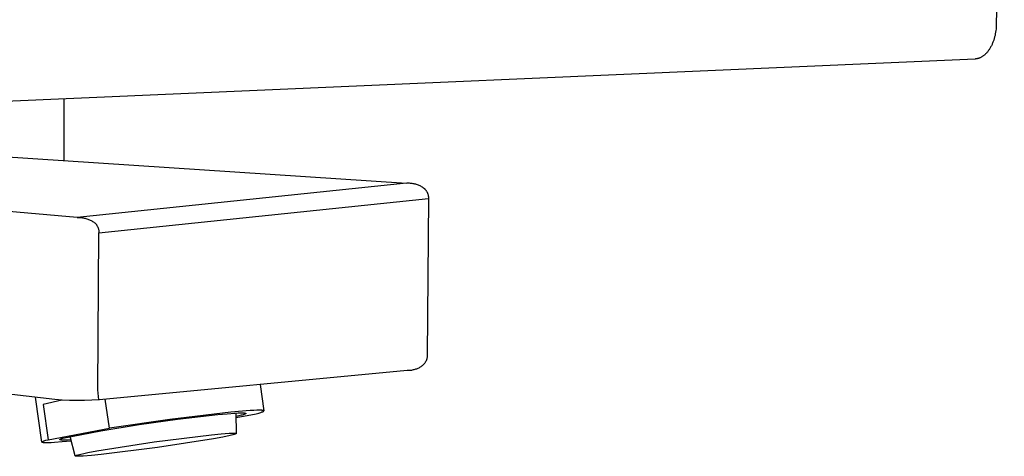
# Model space of a CAD drawing. Units: millimetres. Extents: x -433 to 438, y -287 to 182.
# Drawn here: x -203 to -63, y -287 to -225 of the extents above; entities that cross this region are included whole.
import ezdxf

# ---------------------------------------------------------------- set-up
doc = ezdxf.new("R2010")
doc.units = ezdxf.units.MM
doc.header["$MEASUREMENT"] = 0
doc.layers.add('Default', color=7, linetype='Continuous', true_color=0x000000)

msp = doc.modelspace()

# ---------------------------------------------------------------- linework, layer by layer
at = {"layer": 'Default', "color": 7, "true_color": 0xffffff}
for p, q in [((-63.37, -147.74), (-64.51, -225.81)), ((-64.51, -225.81), (-64.52, -226.03)), ((-64.65, -227.13), (-64.69, -227.35)), ((-64.61, -226.9), (-64.65, -227.13)), ((-64.57, -226.68), (-64.61, -226.9)), ((-64.55, -226.46), (-64.57, -226.68)), ((-64.53, -226.24), (-64.55, -226.46)), ((-64.52, -226.03), (-64.53, -226.24)), ((-65.16, -228.74), (-65.21, -228.84)), ((-65.11, -228.64), (-65.16, -228.74)), ((-65.07, -228.54), (-65.11, -228.64)), ((-65.03, -228.44), (-65.07, -228.54)), ((-64.99, -228.33), (-65.03, -228.44)), ((-64.95, -228.23), (-64.99, -228.33)), ((-64.91, -228.12), (-64.95, -228.23)), ((-64.87, -228.01), (-64.91, -228.12)), ((-64.8, -227.79), (-64.87, -228.01)), ((-64.74, -227.57), (-64.8, -227.79)), ((-64.69, -227.35), (-64.74, -227.57)), ((-66.15, -230.11), (-66.22, -230.16)), ((-66.09, -230.05), (-66.15, -230.11)), ((-66.02, -229.98), (-66.09, -230.05)), ((-65.96, -229.92), (-66.02, -229.98)), ((-65.89, -229.85), (-65.96, -229.92)), ((-65.83, -229.78), (-65.89, -229.85)), ((-65.77, -229.71), (-65.83, -229.78)), ((-65.71, -229.63), (-65.77, -229.71)), ((-65.65, -229.55), (-65.71, -229.63)), ((-65.59, -229.47), (-65.65, -229.55)), ((-65.53, -229.39), (-65.59, -229.47)), ((-65.47, -229.3), (-65.53, -229.39)), ((-65.42, -229.21), (-65.47, -229.3)), ((-65.36, -229.12), (-65.42, -229.21)), ((-65.31, -229.03), (-65.36, -229.12)), ((-65.26, -228.93), (-65.31, -229.03)), ((-65.21, -228.84), (-65.26, -228.93)), ((-67.51, -230.7), (-367.01, -243.85)), ((-67.48, -230.7), (-67.51, -230.7)), ((-67.44, -230.69), (-67.48, -230.7)), ((-67.41, -230.69), (-67.44, -230.69)), ((-67.38, -230.69), (-67.41, -230.69)), ((-67.34, -230.68), (-67.38, -230.69)), ((-67.31, -230.68), (-67.34, -230.68)), ((-67.28, -230.67), (-67.31, -230.68)), ((-67.24, -230.67), (-67.28, -230.67)), ((-67.21, -230.66), (-67.24, -230.67)), ((-67.18, -230.65), (-67.21, -230.66)), ((-67.14, -230.64), (-67.18, -230.65)), ((-67.11, -230.64), (-67.14, -230.64)), ((-67.08, -230.63), (-67.11, -230.64)), ((-67.04, -230.62), (-67.08, -230.63)), ((-67.01, -230.61), (-67.04, -230.62)), ((-66.97, -230.59), (-67.01, -230.61)), ((-66.94, -230.58), (-66.97, -230.59)), ((-66.91, -230.57), (-66.94, -230.58)), ((-66.84, -230.54), (-66.91, -230.57)), ((-66.77, -230.51), (-66.84, -230.54)), ((-66.7, -230.48), (-66.77, -230.51)), ((-66.63, -230.44), (-66.7, -230.48)), ((-66.56, -230.4), (-66.63, -230.44)), ((-66.49, -230.36), (-66.56, -230.4)), ((-66.42, -230.32), (-66.49, -230.36)), ((-66.36, -230.27), (-66.42, -230.32)), ((-66.29, -230.22), (-66.36, -230.27)), ((-66.22, -230.16), (-66.29, -230.22)), ((-196.58, -236.36), (-196.6, -245.11)), ((-235.36, -242.57), (-148.06, -248.28)), ((-194.73, -253.17), (-282.77, -245.25)), ((-148.06, -248.28), (-194.73, -253.17)), ((-148.06, -248.28), (-147.93, -248.27)), ((-147.93, -248.27), (-147.81, -248.27)), ((-147.81, -248.27), (-147.68, -248.27)), ((-147.68, -248.27), (-147.55, -248.28)), ((-147.55, -248.28), (-147.42, -248.29)), ((-147.42, -248.29), (-147.29, -248.31)), ((-147.29, -248.31), (-147.17, -248.33)), ((-147.17, -248.33), (-147.04, -248.35)), ((-147.04, -248.35), (-146.91, -248.38)), ((-146.91, -248.38), (-146.79, -248.41)), ((-146.79, -248.41), (-146.67, -248.45)), ((-146.67, -248.45), (-146.54, -248.49)), ((-146.54, -248.49), (-146.42, -248.53)), ((-146.42, -248.53), (-146.3, -248.58)), ((-146.3, -248.58), (-146.19, -248.64)), ((-146.19, -248.64), (-146.07, -248.69)), ((-146.07, -248.69), (-145.96, -248.75)), ((-145.96, -248.75), (-145.85, -248.82)), ((-145.85, -248.82), (-145.74, -248.89)), ((-145.74, -248.89), (-145.63, -248.96)), ((-145.63, -248.96), (-145.53, -249.04)), ((-145.53, -249.04), (-145.48, -249.08)), ((-145.48, -249.08), (-145.44, -249.13)), ((-145.44, -249.13), (-145.4, -249.18)), ((-145.4, -249.18), (-145.36, -249.23)), ((-145.36, -249.23), (-145.32, -249.28)), ((-145.32, -249.28), (-145.29, -249.33)), ((-145.29, -249.33), (-145.25, -249.38)), ((-145.25, -249.38), (-145.22, -249.44)), ((-145.22, -249.44), (-145.19, -249.5)), ((-145.19, -249.5), (-145.15, -249.56)), ((-145.15, -249.56), (-145.13, -249.62)), ((-145.13, -249.62), (-145.1, -249.68)), ((-191.62, -255.34), (-144.95, -250.45)), ((-144.95, -250.45), (-145.11, -272.68)), ((-145.1, -249.68), (-145.08, -249.74)), ((-145.08, -249.74), (-145.05, -249.8)), ((-145.05, -249.8), (-145.03, -249.87)), ((-145.03, -249.87), (-145.01, -249.93)), ((-145.01, -249.93), (-145, -249.99)), ((-145, -249.99), (-144.98, -250.06)), ((-144.98, -250.06), (-144.97, -250.12)), ((-144.97, -250.12), (-144.96, -250.19)), ((-144.96, -250.19), (-144.96, -250.25)), ((-144.96, -250.25), (-144.95, -250.32)), ((-144.95, -250.32), (-144.95, -250.39)), ((-144.95, -250.39), (-144.95, -250.45)), ((-194.73, -253.17), (-194.61, -253.16)), ((-194.61, -253.16), (-194.48, -253.16)), ((-194.48, -253.16), (-194.35, -253.16)), ((-194.35, -253.16), (-194.22, -253.17)), ((-194.22, -253.17), (-194.09, -253.18)), ((-194.09, -253.18), (-193.96, -253.2)), ((-193.96, -253.2), (-193.84, -253.22)), ((-193.84, -253.22), (-193.71, -253.24)), ((-193.71, -253.24), (-193.58, -253.27)), ((-193.58, -253.27), (-193.46, -253.3)), ((-193.46, -253.3), (-193.34, -253.34)), ((-193.34, -253.34), (-193.21, -253.38)), ((-193.21, -253.38), (-193.09, -253.42)), ((-193.09, -253.42), (-192.98, -253.47)), ((-192.98, -253.47), (-192.86, -253.53)), ((-192.86, -253.53), (-192.74, -253.58)), ((-192.74, -253.58), (-192.63, -253.64)), ((-192.63, -253.64), (-192.52, -253.71)), ((-192.52, -253.71), (-192.41, -253.78)), ((-192.41, -253.78), (-192.3, -253.85)), ((-192.3, -253.85), (-192.2, -253.93)), ((-192.2, -253.93), (-192.16, -253.97)), ((-192.16, -253.97), (-192.11, -254.02)), ((-192.11, -254.02), (-192.07, -254.07)), ((-192.07, -254.07), (-192.03, -254.12)), ((-192.03, -254.12), (-191.99, -254.17)), ((-191.99, -254.17), (-191.96, -254.22)), ((-191.96, -254.22), (-191.92, -254.28)), ((-191.92, -254.28), (-191.89, -254.33)), ((-191.89, -254.33), (-191.86, -254.39)), ((-191.86, -254.39), (-191.83, -254.45)), ((-191.83, -254.45), (-191.8, -254.51)), ((-191.8, -254.51), (-191.77, -254.57)), ((-191.77, -254.57), (-191.75, -254.63)), ((-191.75, -254.63), (-191.72, -254.69)), ((-191.72, -254.69), (-191.7, -254.76)), ((-191.7, -254.76), (-191.69, -254.82)), ((-191.69, -254.82), (-191.67, -254.88)), ((-191.67, -254.88), (-191.66, -254.95)), ((-191.66, -254.95), (-191.64, -255.01)), ((-191.64, -255.01), (-191.63, -255.08)), ((-191.63, -255.08), (-191.63, -255.15)), ((-191.63, -255.15), (-191.62, -255.21)), ((-191.62, -255.21), (-191.62, -255.28)), ((-191.79, -277.57), (-191.62, -255.34)), ((-191.62, -255.28), (-191.62, -255.34)), ((-197.88, -278.95), (-337.02, -263.13)), ((-145.24, -273.36), (-145.26, -273.42)), ((-145.22, -273.29), (-145.24, -273.36)), ((-145.2, -273.22), (-145.22, -273.29)), ((-145.18, -273.16), (-145.2, -273.22)), ((-145.16, -273.09), (-145.18, -273.16)), ((-145.15, -273.02), (-145.16, -273.09)), ((-145.14, -272.95), (-145.15, -273.02)), ((-145.13, -272.89), (-145.14, -272.95)), ((-145.12, -272.82), (-145.13, -272.89)), ((-145.11, -272.68), (-145.12, -272.75)), ((-145.12, -272.75), (-145.12, -272.82)), ((-147.01, -274.74), (-147.12, -274.77)), ((-146.89, -274.71), (-147.01, -274.74)), ((-146.78, -274.67), (-146.89, -274.71)), ((-146.66, -274.63), (-146.78, -274.67)), ((-146.55, -274.59), (-146.66, -274.63)), ((-146.44, -274.54), (-146.55, -274.59)), ((-146.33, -274.49), (-146.44, -274.54)), ((-146.23, -274.43), (-146.33, -274.49)), ((-146.12, -274.38), (-146.23, -274.43)), ((-146.02, -274.31), (-146.12, -274.38)), ((-145.92, -274.25), (-146.02, -274.31)), ((-145.82, -274.18), (-145.92, -274.25)), ((-145.73, -274.1), (-145.82, -274.18)), ((-145.68, -274.06), (-145.73, -274.1)), ((-145.63, -274.01), (-145.68, -274.06)), ((-145.59, -273.95), (-145.63, -274.01)), ((-145.54, -273.9), (-145.59, -273.95)), ((-145.5, -273.84), (-145.54, -273.9)), ((-145.46, -273.79), (-145.5, -273.84)), ((-145.42, -273.73), (-145.46, -273.79)), ((-145.39, -273.67), (-145.42, -273.73)), ((-145.35, -273.61), (-145.39, -273.67)), ((-145.32, -273.55), (-145.35, -273.61)), ((-145.29, -273.48), (-145.32, -273.55)), ((-145.26, -273.42), (-145.29, -273.48)), ((-147.95, -274.86), (-191.56, -278.99)), ((-147.83, -274.86), (-147.95, -274.86)), ((-147.71, -274.86), (-147.83, -274.86)), ((-147.59, -274.85), (-147.71, -274.86)), ((-147.47, -274.84), (-147.59, -274.85)), ((-147.36, -274.82), (-147.47, -274.84)), ((-147.24, -274.8), (-147.36, -274.82)), ((-147.12, -274.77), (-147.24, -274.8)), ((-168.81, -276.84), (-168.27, -280.56)), ((-199.71, -284.99), (-200.61, -278.63)), ((-196.84, -279.03), (-197.88, -278.95)), ((-191.66, -279), (-191.79, -277.57)), ((-190.15, -283.03), (-190.74, -278.91)), ((-196.86, -279.03), (-199.55, -279.65)), ((-199.55, -279.65), (-198.84, -284.65)), ((-195.79, -279.09), (-196.84, -279.03)), ((-194.74, -279.11), (-195.79, -279.09)), ((-193.68, -279.1), (-194.74, -279.11)), ((-192.62, -279.06), (-193.68, -279.1)), ((-191.56, -278.99), (-192.62, -279.06)), ((-172.94, -280.75), (-181.56, -281.78)), ((-180.49, -281.76), (-174.76, -281.09)), ((-174.76, -281.09), (-173.46, -280.97)), ((-173.46, -280.97), (-172.36, -280.89)), ((-170.22, -280.52), (-172.94, -280.75)), ((-172.36, -280.89), (-171.91, -280.86)), ((-172.22, -280.88), (-172.17, -283.76)), ((-172.21, -281.49), (-169.35, -280.96)), ((-171.81, -281.28), (-172.21, -281.37)), ((-171.91, -280.86), (-171.53, -280.85)), ((-171.47, -281.19), (-171.81, -281.28)), ((-171.53, -280.85), (-171.37, -280.85)), ((-171.32, -281.15), (-171.47, -281.19)), ((-171.37, -280.85), (-171.23, -280.85)), ((-171.19, -281.11), (-171.32, -281.15)), ((-171.23, -280.85), (-171.11, -280.86)), ((-171.08, -281.08), (-171.19, -281.11)), ((-171.11, -280.86), (-171.05, -280.86)), ((-171.03, -281.06), (-171.08, -281.08)), ((-171.05, -280.86), (-171.01, -280.87)), ((-170.99, -281.04), (-171.03, -281.06)), ((-171.01, -280.87), (-170.98, -280.87)), ((-170.95, -281.02), (-170.99, -281.04)), ((-170.98, -280.87), (-170.96, -280.87)), ((-170.96, -280.87), (-170.95, -280.87)), ((-170.95, -280.87), (-170.93, -280.88)), ((-170.93, -281.02), (-170.95, -281.02)), ((-170.93, -280.88), (-170.91, -280.88)), ((-170.92, -281.01), (-170.93, -281.02)), ((-170.9, -281), (-170.92, -281.01)), ((-170.91, -280.88), (-170.9, -280.88)), ((-170.9, -280.88), (-170.89, -280.89)), ((-170.89, -280.99), (-170.9, -281)), ((-170.89, -280.89), (-170.88, -280.89)), ((-170.88, -280.99), (-170.89, -280.99)), ((-170.88, -280.89), (-170.88, -280.89)), ((-170.88, -280.89), (-170.87, -280.89)), ((-170.87, -280.98), (-170.88, -280.99)), ((-170.88, -280.99), (-170.88, -280.99)), ((-170.87, -280.89), (-170.87, -280.89)), ((-170.87, -280.89), (-170.86, -280.9)), ((-170.86, -280.98), (-170.87, -280.98)), ((-170.87, -280.98), (-170.87, -280.98)), ((-170.86, -280.9), (-170.86, -280.9)), ((-170.86, -280.9), (-170.85, -280.9)), ((-170.85, -280.97), (-170.86, -280.97)), ((-170.86, -280.97), (-170.86, -280.98)), ((-170.85, -280.9), (-170.85, -280.9)), ((-170.85, -280.9), (-170.85, -280.9)), ((-170.85, -280.9), (-170.84, -280.91)), ((-170.84, -280.96), (-170.85, -280.97)), ((-170.85, -280.97), (-170.85, -280.97)), ((-170.84, -280.91), (-170.84, -280.91)), ((-170.84, -280.91), (-170.84, -280.91)), ((-170.84, -280.91), (-170.83, -280.91)), ((-170.83, -280.95), (-170.84, -280.95)), ((-170.84, -280.95), (-170.84, -280.96)), ((-170.84, -280.96), (-170.84, -280.96)), ((-170.84, -280.96), (-170.84, -280.96)), ((-170.83, -280.91), (-170.83, -280.92)), ((-170.83, -280.92), (-170.83, -280.92)), ((-170.83, -280.92), (-170.83, -280.92)), ((-170.83, -280.92), (-170.83, -280.92)), ((-170.83, -280.92), (-170.83, -280.93)), ((-170.83, -280.93), (-170.83, -280.93)), ((-170.83, -280.93), (-170.83, -280.93)), ((-170.83, -280.93), (-170.83, -280.94)), ((-170.83, -280.94), (-170.83, -280.94)), ((-170.83, -280.94), (-170.83, -280.94)), ((-170.83, -280.94), (-170.83, -280.94)), ((-170.83, -280.94), (-170.83, -280.95)), ((-170.83, -280.95), (-170.83, -280.95)), ((-169.7, -280.49), (-170.22, -280.52)), ((-169.25, -280.48), (-169.7, -280.49)), ((-169.35, -280.96), (-168.99, -280.87)), ((-168.88, -280.47), (-169.25, -280.48)), ((-168.99, -280.87), (-168.84, -280.83)), ((-168.73, -280.47), (-168.88, -280.47)), ((-168.84, -280.83), (-168.7, -280.78)), ((-168.6, -280.48), (-168.73, -280.47)), ((-168.7, -280.78), (-168.58, -280.74)), ((-168.54, -280.48), (-168.6, -280.48)), ((-168.58, -280.74), (-168.53, -280.72)), ((-168.49, -280.49), (-168.54, -280.48)), ((-168.53, -280.72), (-168.48, -280.71)), ((-168.44, -280.49), (-168.49, -280.49)), ((-168.48, -280.71), (-168.43, -280.69)), ((-168.42, -280.5), (-168.44, -280.49)), ((-168.43, -280.69), (-168.39, -280.67)), ((-168.4, -280.5), (-168.42, -280.5)), ((-168.38, -280.5), (-168.4, -280.5)), ((-168.39, -280.67), (-168.38, -280.66)), ((-168.36, -280.51), (-168.38, -280.5)), ((-168.38, -280.66), (-168.36, -280.65)), ((-168.35, -280.51), (-168.36, -280.51)), ((-168.36, -280.65), (-168.35, -280.65)), ((-168.34, -280.51), (-168.35, -280.51)), ((-168.35, -280.65), (-168.33, -280.64)), ((-168.33, -280.52), (-168.34, -280.51)), ((-168.32, -280.52), (-168.33, -280.52)), ((-168.33, -280.52), (-168.33, -280.52)), ((-168.33, -280.64), (-168.33, -280.63)), ((-168.33, -280.63), (-168.32, -280.63)), ((-168.31, -280.52), (-168.32, -280.52)), ((-168.32, -280.52), (-168.32, -280.52)), ((-168.32, -280.63), (-168.31, -280.63)), ((-168.3, -280.53), (-168.31, -280.52)), ((-168.31, -280.63), (-168.31, -280.62)), ((-168.31, -280.62), (-168.3, -280.62)), ((-168.29, -280.53), (-168.3, -280.53)), ((-168.3, -280.53), (-168.3, -280.53)), ((-168.3, -280.62), (-168.3, -280.61)), ((-168.3, -280.61), (-168.29, -280.61)), ((-168.29, -280.54), (-168.29, -280.53)), ((-168.29, -280.53), (-168.29, -280.53)), ((-168.28, -280.54), (-168.29, -280.54)), ((-168.29, -280.61), (-168.29, -280.6)), ((-168.29, -280.6), (-168.28, -280.6)), ((-168.29, -280.61), (-168.29, -280.61)), ((-168.27, -280.55), (-168.28, -280.54)), ((-168.28, -280.54), (-168.28, -280.54)), ((-168.28, -280.54), (-168.28, -280.54)), ((-168.28, -280.6), (-168.28, -280.59)), ((-168.28, -280.59), (-168.27, -280.59)), ((-168.28, -280.6), (-168.28, -280.6)), ((-168.27, -280.56), (-168.27, -280.55)), ((-168.27, -280.55), (-168.27, -280.55)), ((-168.27, -280.55), (-168.27, -280.55)), ((-168.27, -280.57), (-168.27, -280.56)), ((-168.27, -280.56), (-168.27, -280.56)), ((-168.27, -280.56), (-168.27, -280.56)), ((-168.27, -280.56), (-168.27, -280.56)), ((-168.27, -280.58), (-168.27, -280.57)), ((-168.27, -280.57), (-168.27, -280.57)), ((-168.27, -280.57), (-168.27, -280.57)), ((-168.27, -280.59), (-168.27, -280.58)), ((-168.27, -280.58), (-168.27, -280.58)), ((-168.27, -280.58), (-168.27, -280.58)), ((-168.27, -280.59), (-168.27, -280.59)), ((-198.84, -284.65), (-190.15, -283.03)), ((-191.36, -283.37), (-185.94, -282.47)), ((-181.56, -281.78), (-190.15, -283.03)), ((-185.94, -282.47), (-180.49, -281.76)), ((-197.05, -284.54), (-197.03, -284.54)), ((-197.03, -284.54), (-196.99, -284.52)), ((-196.99, -284.52), (-196.94, -284.5)), ((-196.94, -284.5), (-196.88, -284.48)), ((-196.88, -284.48), (-196.75, -284.44)), ((-196.75, -284.44), (-191.36, -283.37)), ((-194.97, -286.95), (-195.72, -284.18)), ((-183.82, -284.96), (-175.66, -283.94)), ((-175.38, -284.51), (-183.33, -285.75)), ((-175.66, -283.94), (-174.29, -283.81)), ((-174.08, -284.27), (-175.38, -284.51)), ((-174.29, -283.81), (-173.18, -283.73)), ((-173.05, -284.05), (-174.08, -284.27)), ((-173.18, -283.73), (-172.76, -283.71)), ((-172.67, -283.96), (-173.05, -284.05)), ((-172.76, -283.71), (-172.59, -283.71)), ((-172.51, -283.92), (-172.67, -283.96)), ((-172.59, -283.71), (-172.45, -283.71)), ((-172.45, -283.9), (-172.51, -283.92)), ((-172.45, -283.71), (-172.39, -283.71)), ((-172.39, -283.88), (-172.45, -283.9)), ((-172.39, -283.71), (-172.33, -283.71)), ((-172.33, -283.86), (-172.39, -283.88)), ((-172.33, -283.71), (-172.31, -283.72)), ((-172.31, -283.85), (-172.33, -283.86)), ((-172.31, -283.72), (-172.29, -283.72)), ((-172.29, -283.84), (-172.31, -283.85)), ((-172.29, -283.72), (-172.27, -283.72)), ((-172.27, -283.83), (-172.29, -283.84)), ((-172.27, -283.72), (-172.25, -283.72)), ((-172.25, -283.82), (-172.27, -283.83)), ((-172.25, -283.72), (-172.24, -283.73)), ((-172.23, -283.82), (-172.25, -283.82)), ((-172.24, -283.73), (-172.23, -283.73)), ((-172.23, -283.73), (-172.23, -283.73)), ((-172.23, -283.73), (-172.22, -283.73)), ((-172.22, -283.81), (-172.23, -283.81)), ((-172.23, -283.81), (-172.23, -283.82)), ((-172.22, -283.73), (-172.21, -283.73)), ((-172.21, -283.81), (-172.22, -283.81)), ((-172.21, -283.73), (-172.21, -283.74)), ((-172.21, -283.74), (-172.2, -283.74)), ((-172.2, -283.8), (-172.21, -283.8)), ((-172.21, -283.8), (-172.21, -283.81)), ((-172.2, -283.74), (-172.2, -283.74)), ((-172.2, -283.74), (-172.19, -283.74)), ((-172.19, -283.79), (-172.2, -283.8)), ((-172.2, -283.8), (-172.2, -283.8)), ((-172.19, -283.74), (-172.19, -283.74)), ((-172.19, -283.74), (-172.19, -283.75)), ((-172.19, -283.75), (-172.18, -283.75)), ((-172.18, -283.78), (-172.19, -283.79)), ((-172.19, -283.79), (-172.19, -283.79)), ((-172.19, -283.79), (-172.19, -283.79)), ((-172.18, -283.75), (-172.18, -283.75)), ((-172.18, -283.75), (-172.18, -283.75)), ((-172.18, -283.75), (-172.18, -283.76)), ((-172.18, -283.76), (-172.17, -283.76)), ((-172.17, -283.77), (-172.18, -283.77)), ((-172.18, -283.77), (-172.18, -283.78)), ((-172.18, -283.78), (-172.18, -283.78)), ((-172.18, -283.78), (-172.18, -283.78)), ((-172.17, -283.76), (-172.17, -283.76)), ((-172.17, -283.76), (-172.17, -283.76)), ((-172.17, -283.76), (-172.17, -283.77)), ((-172.17, -283.77), (-172.17, -283.77)), ((-199.71, -284.97), (-199.7, -284.96)), ((-199.71, -284.98), (-199.71, -284.97)), ((-199.71, -284.97), (-199.71, -284.97)), ((-199.71, -284.97), (-199.71, -284.97)), ((-199.71, -284.99), (-199.71, -284.98)), ((-199.71, -284.98), (-199.71, -284.98)), ((-199.71, -284.98), (-199.71, -284.98)), ((-199.71, -285), (-199.71, -284.99)), ((-199.71, -284.99), (-199.71, -284.99)), ((-199.71, -284.99), (-199.71, -284.99)), ((-199.71, -284.99), (-199.71, -284.99)), ((-199.7, -285.01), (-199.71, -285)), ((-199.71, -285), (-199.71, -285)), ((-199.71, -285), (-199.71, -285)), ((-199.71, -285), (-199.71, -285)), ((-199.7, -284.96), (-199.69, -284.95)), ((-199.7, -284.96), (-199.7, -284.96)), ((-199.7, -284.96), (-199.7, -284.96)), ((-199.7, -284.96), (-199.7, -284.96)), ((-199.69, -285.02), (-199.7, -285.01)), ((-199.7, -285.01), (-199.7, -285.01)), ((-199.7, -285.01), (-199.7, -285.01)), ((-199.7, -285.01), (-199.7, -285.01)), ((-199.69, -284.95), (-199.68, -284.94)), ((-199.69, -284.95), (-199.69, -284.95)), ((-199.69, -284.95), (-199.69, -284.95)), ((-199.68, -285.02), (-199.69, -285.02)), ((-199.69, -285.02), (-199.69, -285.02)), ((-199.68, -284.94), (-199.68, -284.94)), ((-199.68, -284.94), (-199.67, -284.94)), ((-199.68, -285.03), (-199.68, -285.02)), ((-199.68, -285.02), (-199.68, -285.02)), ((-199.67, -285.03), (-199.68, -285.03)), ((-199.67, -284.94), (-199.67, -284.93)), ((-199.67, -284.93), (-199.66, -284.93)), ((-199.66, -285.03), (-199.67, -285.03)), ((-199.67, -285.03), (-199.67, -285.03)), ((-199.66, -284.93), (-199.66, -284.92)), ((-199.66, -284.92), (-199.65, -284.92)), ((-199.65, -285.04), (-199.66, -285.03)), ((-199.66, -285.03), (-199.66, -285.03)), ((-199.65, -284.92), (-199.64, -284.91)), ((-199.64, -285.04), (-199.65, -285.04)), ((-199.64, -284.91), (-199.63, -284.91)), ((-199.63, -285.04), (-199.64, -285.04)), ((-199.64, -285.04), (-199.64, -285.04)), ((-199.63, -284.91), (-199.61, -284.9)), ((-199.62, -285.05), (-199.63, -285.04)), ((-199.6, -285.05), (-199.62, -285.05)), ((-199.61, -284.9), (-199.6, -284.89)), ((-199.6, -284.89), (-199.58, -284.88)), ((-199.58, -285.05), (-199.6, -285.05)), ((-199.58, -284.88), (-199.56, -284.88)), ((-199.57, -285.06), (-199.58, -285.05)), ((-199.53, -285.06), (-199.57, -285.06)), ((-199.56, -284.88), (-199.53, -284.86)), ((-199.53, -284.86), (-199.48, -284.84)), ((-199.48, -285.07), (-199.53, -285.06)), ((-199.48, -284.84), (-199.44, -284.82)), ((-199.43, -285.07), (-199.48, -285.07)), ((-199.44, -284.82), (-199.39, -284.81)), ((-199.38, -285.08), (-199.43, -285.07)), ((-199.39, -284.81), (-199.27, -284.77)), ((-199.26, -285.08), (-199.38, -285.08)), ((-199.27, -284.77), (-199.14, -284.73)), ((-199.12, -285.08), (-199.26, -285.08)), ((-199.14, -284.73), (-198.84, -284.65)), ((-198.79, -285.08), (-199.12, -285.08)), ((-198.39, -285.07), (-198.79, -285.08)), ((-197.93, -285.04), (-198.39, -285.07)), ((-196.83, -284.96), (-197.93, -285.04)), ((-197.16, -284.63), (-197.16, -284.62)), ((-197.16, -284.62), (-197.16, -284.62)), ((-197.16, -284.62), (-197.16, -284.62)), ((-197.16, -284.62), (-197.16, -284.62)), ((-197.16, -284.62), (-197.16, -284.62)), ((-197.16, -284.62), (-197.15, -284.62)), ((-197.16, -284.64), (-197.16, -284.63)), ((-197.16, -284.63), (-197.16, -284.63)), ((-197.16, -284.63), (-197.16, -284.63)), ((-197.16, -284.63), (-197.16, -284.63)), ((-197.16, -284.63), (-197.16, -284.63)), ((-197.16, -284.63), (-197.16, -284.63)), ((-197.16, -284.63), (-197.16, -284.63)), ((-197.16, -284.65), (-197.16, -284.64)), ((-197.16, -284.64), (-197.16, -284.64)), ((-197.16, -284.64), (-197.16, -284.64)), ((-197.16, -284.64), (-197.16, -284.64)), ((-197.16, -284.64), (-197.16, -284.64)), ((-197.16, -284.64), (-197.16, -284.64)), ((-197.15, -284.65), (-197.16, -284.65)), ((-197.16, -284.65), (-197.16, -284.65)), ((-197.15, -284.61), (-197.15, -284.6)), ((-197.15, -284.6), (-197.14, -284.6)), ((-197.15, -284.62), (-197.15, -284.61)), ((-197.15, -284.61), (-197.15, -284.61)), ((-197.15, -284.61), (-197.15, -284.61)), ((-197.15, -284.61), (-197.15, -284.61)), ((-197.15, -284.61), (-197.15, -284.61)), ((-197.15, -284.66), (-197.15, -284.65)), ((-197.15, -284.65), (-197.15, -284.65)), ((-197.15, -284.65), (-197.15, -284.65)), ((-197.15, -284.65), (-197.15, -284.65)), ((-197.15, -284.65), (-197.15, -284.65)), ((-197.14, -284.66), (-197.15, -284.66)), ((-197.15, -284.66), (-197.15, -284.66)), ((-197.14, -284.6), (-197.13, -284.59)), ((-197.14, -284.6), (-197.14, -284.6)), ((-197.14, -284.6), (-197.14, -284.6)), ((-197.14, -284.6), (-197.14, -284.6)), ((-197.14, -284.6), (-197.14, -284.6)), ((-197.13, -284.66), (-197.14, -284.66)), ((-197.14, -284.66), (-197.14, -284.66)), ((-197.14, -284.66), (-197.14, -284.66)), ((-197.14, -284.66), (-197.14, -284.66)), ((-197.14, -284.66), (-197.14, -284.66)), ((-197.13, -284.59), (-197.13, -284.59)), ((-197.13, -284.59), (-197.12, -284.59)), ((-197.13, -284.67), (-197.13, -284.66)), ((-197.12, -284.67), (-197.13, -284.67)), ((-197.13, -284.67), (-197.13, -284.67)), ((-197.12, -284.59), (-197.12, -284.58)), ((-197.12, -284.58), (-197.11, -284.58)), ((-197.11, -284.67), (-197.12, -284.67)), ((-197.12, -284.67), (-197.12, -284.67)), ((-197.12, -284.67), (-197.12, -284.67)), ((-197.11, -284.58), (-197.11, -284.57)), ((-197.11, -284.57), (-197.1, -284.57)), ((-197.11, -284.68), (-197.11, -284.67)), ((-197.1, -284.68), (-197.11, -284.68)), ((-197.1, -284.57), (-197.08, -284.56)), ((-197.09, -284.68), (-197.1, -284.68)), ((-197.08, -284.68), (-197.09, -284.68)), ((-197.08, -284.56), (-197.07, -284.55)), ((-197.07, -284.68), (-197.08, -284.68)), ((-197.07, -284.55), (-197.05, -284.54)), ((-197.06, -284.69), (-197.07, -284.68)), ((-197.05, -284.69), (-197.06, -284.69)), ((-197.02, -284.69), (-197.05, -284.69)), ((-197, -284.7), (-197.02, -284.69)), ((-196.98, -284.7), (-197, -284.7)), ((-196.95, -284.7), (-196.98, -284.7)), ((-196.89, -284.71), (-196.95, -284.7)), ((-196.82, -284.71), (-196.89, -284.71)), ((-195.54, -284.85), (-196.83, -284.96)), ((-196.75, -284.71), (-196.82, -284.71)), ((-196.57, -284.71), (-196.75, -284.71)), ((-196.37, -284.71), (-196.57, -284.71)), ((-196.14, -284.7), (-196.37, -284.71)), ((-195.59, -284.67), (-196.14, -284.7)), ((-191.94, -286.23), (-183.82, -284.96)), ((-183.33, -285.75), (-191.32, -286.75)), ((-194.97, -286.95), (-194.97, -286.94)), ((-194.97, -286.94), (-194.97, -286.94)), ((-194.97, -286.94), (-194.97, -286.94)), ((-194.97, -286.94), (-194.96, -286.94)), ((-194.96, -286.95), (-194.97, -286.95)), ((-194.97, -286.95), (-194.97, -286.95)), ((-194.97, -286.95), (-194.97, -286.95)), ((-194.96, -286.93), (-194.95, -286.92)), ((-194.96, -286.94), (-194.96, -286.93)), ((-194.96, -286.93), (-194.96, -286.93)), ((-194.96, -286.93), (-194.96, -286.93)), ((-194.96, -286.96), (-194.96, -286.95)), ((-194.95, -286.96), (-194.96, -286.96)), ((-194.96, -286.96), (-194.96, -286.96)), ((-194.96, -286.96), (-194.96, -286.96)), ((-194.95, -286.92), (-194.94, -286.91)), ((-194.95, -286.92), (-194.95, -286.92)), ((-194.95, -286.92), (-194.95, -286.92)), ((-194.95, -286.97), (-194.95, -286.96)), ((-194.94, -286.97), (-194.95, -286.97)), ((-194.95, -286.97), (-194.95, -286.97)), ((-194.94, -286.91), (-194.94, -286.91)), ((-194.94, -286.91), (-194.93, -286.91)), ((-194.93, -286.97), (-194.94, -286.97)), ((-194.94, -286.97), (-194.94, -286.97)), ((-194.93, -286.91), (-194.93, -286.9)), ((-194.93, -286.9), (-194.92, -286.9)), ((-194.92, -286.98), (-194.93, -286.97)), ((-194.92, -286.9), (-194.91, -286.89)), ((-194.91, -286.98), (-194.92, -286.98)), ((-194.92, -286.98), (-194.92, -286.98)), ((-194.91, -286.89), (-194.9, -286.89)), ((-194.9, -286.98), (-194.91, -286.98)), ((-194.9, -286.89), (-194.88, -286.88)), ((-194.9, -286.89), (-194.9, -286.89)), ((-194.89, -286.98), (-194.9, -286.98)), ((-194.89, -286.99), (-194.89, -286.98)), ((-194.87, -286.99), (-194.89, -286.99)), ((-194.88, -286.88), (-194.86, -286.87)), ((-194.85, -286.99), (-194.87, -286.99)), ((-194.86, -286.87), (-194.84, -286.86)), ((-194.82, -286.99), (-194.85, -286.99)), ((-194.84, -286.86), (-194.82, -286.85)), ((-194.82, -286.85), (-194.76, -286.84)), ((-194.8, -287), (-194.82, -286.99)), ((-194.75, -287), (-194.8, -287)), ((-194.76, -286.84), (-194.71, -286.82)), ((-194.69, -287), (-194.75, -287)), ((-194.71, -286.82), (-194.57, -286.78)), ((-194.62, -287), (-194.69, -287)), ((-194.46, -287), (-194.62, -287)), ((-194.57, -286.78), (-194.4, -286.73)), ((-194.28, -287), (-194.46, -287)), ((-194.4, -286.73), (-194.21, -286.69)), ((-193.84, -286.97), (-194.28, -287)), ((-194.21, -286.69), (-193.76, -286.58)), ((-192.7, -286.89), (-193.84, -286.97)), ((-193.76, -286.58), (-193.22, -286.47)), ((-193.22, -286.47), (-191.94, -286.23)), ((-191.32, -286.75), (-192.7, -286.89))]:
    msp.add_line(p, q, dxfattribs=at)

doc.saveas('drawing.dxf')
